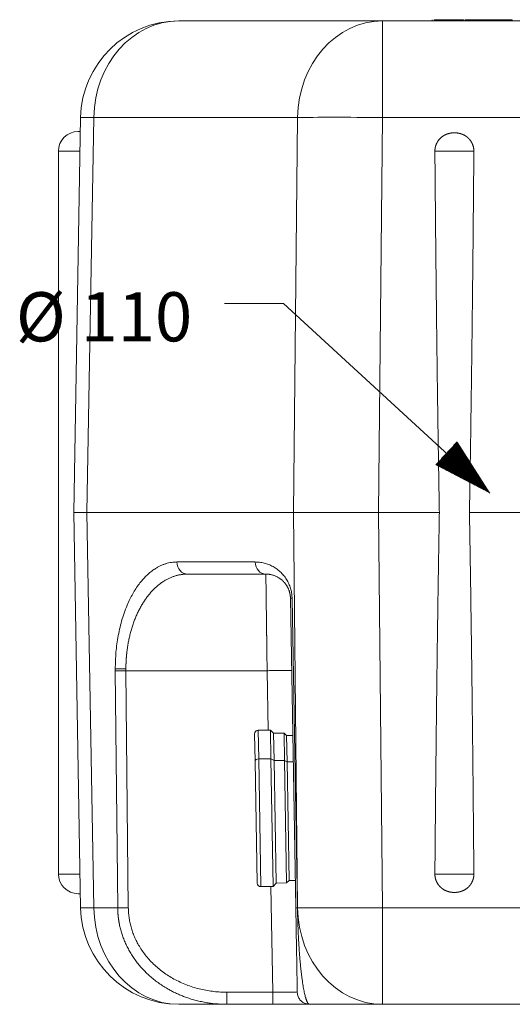
# Model space of a CAD drawing. Units: millimetres. Extents: x 0 to 594, y 0 to 420.
# Drawn here: x 112 to 138, y 144 to 194 of the extents above; entities that cross this region are included whole.
import ezdxf
from ezdxf.lldxf.tags import DXFTag

# ---------------------------------------------------------------- set-up
doc = ezdxf.new("R2010")
doc.units = ezdxf.units.MM
doc.layers.add('1', color=7, linetype='Continuous', true_color=0xffffff)
doc.styles.add('Arial Unicode MS', font='Arial')
tags = doc.linetypes.add('DASHED', pattern=[25.72, 12.86, -12.86]).pattern_tags.tags
tags[6:7] = [DXFTag(74, 4), DXFTag(75, 0), DXFTag(340, '0'), DXFTag(46, 0.0), DXFTag(50, 0.0), DXFTag(44, 0.0), DXFTag(45, 0.0)]
tags[4:5] = [DXFTag(74, 4), DXFTag(75, 0), DXFTag(340, '0'), DXFTag(46, 0.0), DXFTag(50, 0.0), DXFTag(44, 0.0), DXFTag(45, 0.0)]

msp = doc.modelspace()

# ---------------------------------------------------------------- hatches: boundary and pattern name
at = {"layer": '1', "linetype": 'Continuous', "lineweight": 13}
h = msp.add_hatch(dxfattribs=at)
h.set_pattern_fill('ANSI31', color=193, scale=0.0062, angle=-1.8e-13, style=0)
h.paths.add_polyline_path([(136.4058, 169.7168), (133.6513, 171.1518), (134.7378, 172.3368)], flags=0)

# ---------------------------------------------------------------- linework, layer by layer
at = {"layer": '1', "color": 3, "linetype": 'Continuous', "lineweight": 18}
for p, q in [((133.4698, 193.7828), (133.4698, 193.7203)), ((133.5647, 193.7828), (133.5647, 193.7203)), ((135.0644, 193.7828), (135.0644, 193.7203)), ((135.096, 193.7828), (135.096, 193.7203)), ((135.327, 193.7828), (135.327, 193.7203)), ((137.2026, 193.7828), (137.2026, 193.7203)), ((137.5367, 193.7828), (137.5367, 193.7203)), ((120.5722, 193.7203), (130.9406, 193.7203)), ((130.9406, 193.7203), (173.4544, 193.7203)), ((115.2224, 168.7203), (115.573, 188.8076)), ((115.4411, 188.0953), (115.5605, 188.0953)), ((114.4411, 150.3453), (114.4411, 187.0953)), ((115.573, 148.6331), (115.2224, 168.7203)), ((126.4087, 168.7203), (115.8921, 168.7203)), ((133.8319, 168.7203), (130.7382, 168.7203)), ((144.9581, 168.7203), (135.3628, 168.7203)), ((125.0005, 165.5953), (121.0126, 165.5953)), ((126.525, 148.6331), (126.2503, 164.3672)), ((124.4268, 157.461), (124.451, 156.0756)), ((125.2296, 157.6625), (124.611, 157.6517)), ((125.395, 157.5029), (125.2296, 157.6625)), ((125.255, 156.2085), (125.2296, 157.6625)), ((125.9261, 157.5122), (125.395, 157.5029)), ((125.4193, 156.1083), (125.395, 157.5029)), ((126.0533, 157.3894), (125.9261, 157.5122)), ((125.9505, 156.1176), (125.9261, 157.5122)), ((126.3721, 157.3949), (126.0533, 157.3894)), ((126.0768, 156.0405), (126.0533, 157.3894)), ((125.255, 156.2085), (125.3684, 149.7138)), ((124.559, 149.8872), (124.451, 156.0756)), ((125.4193, 156.1083), (125.528, 149.8791)), ((125.9505, 156.1176), (126.0592, 149.8883)), ((126.0768, 156.0405), (126.182, 150.0155)), ((124.7497, 149.703), (125.3684, 149.7138)), ((125.3684, 149.7138), (125.528, 149.8791)), ((125.528, 149.8791), (126.0592, 149.8883)), ((126.0592, 149.8883), (126.182, 150.0155)), ((126.182, 150.0155), (126.5008, 150.0211)), ((115.5605, 149.3453), (115.4411, 149.3453)), ((123.006, 143.7203), (120.5722, 143.7203)), ((125.3502, 143.7203), (123.006, 143.7203)), ((130.9406, 143.7203), (127.2249, 143.7203)), ((173.4544, 143.7203), (130.9406, 143.7203))]:
    msp.add_line(p, q, dxfattribs=at)
at = {"layer": '1', "color": 7, "linetype": 'Continuous', "lineweight": 13}
for p, q in [((134.1687, 193.7828), (134.1687, 193.7203)), ((135.9101, 193.7828), (135.9101, 193.7203)), ((130.9406, 188.8076), (130.9406, 193.7203)), ((116.2427, 188.8076), (115.8921, 168.7203)), ((126.6112, 188.8076), (116.2427, 188.8076)), ((126.4087, 168.7203), (126.6112, 188.8076)), ((130.9406, 188.8076), (130.7382, 168.7203)), ((148.0644, 188.8076), (130.9406, 188.8076)), ((115.5431, 187.0953), (114.4411, 187.0953)), ((135.5894, 187.0953), (133.6053, 187.0953)), ((115.8921, 168.7203), (116.2427, 148.6331)), ((126.6112, 148.6331), (126.4087, 168.7203)), ((130.7382, 168.7203), (130.9406, 148.6331)), ((120.4714, 166.2094), (124.4593, 166.2094)), ((126.3341, 164.3672), (126.6087, 148.6331)), ((117.4571, 148.6331), (117.3357, 160.6826)), ((117.8768, 160.6826), (117.9983, 148.6331)), ((125.0648, 160.6826), (117.8768, 160.6826)), ((125.1176, 157.6605), (125.0648, 160.6826)), ((124.6364, 156.1977), (124.611, 157.6517)), ((125.255, 156.2085), (124.6364, 156.1977)), ((124.6364, 156.1977), (124.7497, 149.703)), ((125.4193, 156.1083), (125.255, 156.2085)), ((125.9505, 156.1176), (125.4193, 156.1083)), ((126.0768, 156.0405), (125.9505, 156.1176)), ((126.3956, 156.0461), (126.0768, 156.0405)), ((114.4411, 150.3453), (115.5431, 150.3453)), ((133.6053, 150.3453), (135.5894, 150.3453)), ((125.3502, 144.3344), (125.2563, 149.712)), ((116.2427, 148.6331), (117.4571, 148.6331)), ((126.6087, 148.6331), (126.6112, 148.6331)), ((130.9406, 143.7203), (130.9406, 148.6331)), ((130.9406, 148.6331), (148.0644, 148.6331)), ((123.006, 143.7203), (123.006, 144.3344)), ((123.006, 144.3344), (125.3502, 144.3344))]:
    msp.add_line(p, q, dxfattribs=at)
at = {"layer": '1', "color": 193, "linetype": 'DASHED', "lineweight": 18, "ltscale": 0.2}
for p, q in [((122.8983, 179.351), (125.8983, 179.351)), ((125.8983, 179.351), (136.4058, 169.7168))]:
    msp.add_line(p, q, dxfattribs=at)
at = {"layer": '1', "color": 3, "linetype": 'Continuous', "lineweight": 18}
for centre, radius, start, end in [((120.5722, 188.7203), 5, 90, 179), ((115.4411, 187.0953), 1, 90, 180), ((124.6143, 157.4643), 0.1875, 91, 181), ((115.4411, 150.3453), 1, 180, 270), ((124.7465, 149.8904), 0.1875, 181, 271), ((120.5722, 148.7203), 5, 181, 270), ((127.2249, 144.3453), 0.625, 181, 202.05684), ((127.2249, 144.3453), 0.625, 237.68605, 270)]:
    msp.add_arc(centre, radius, start, end, dxfattribs=at)
at = {"layer": '1', "color": 7, "linetype": 'Continuous', "lineweight": 13}
for centre, major_axis, ratio, start_param, end_param in [((120.5722, 188.7203), (0, -5), 0.8660254, 3.1415927, 4.6949357), ((130.9406, 188.7203), (0, -5), 0.8660254, 3.1415927, 4.6949357), ((120.5722, 188.7203), (-4.9992, 0.0873), 0.0046763, 5.7596682, 6.2831853), ((130.9406, 188.7203), (-4.9997, 0.0504), 0.0174515, 4.7125649, 5.7595865), ((121.0126, 166.2203), (0, 0.625), 0.8660254, 1.5882496, 3.1415927), ((125.0005, 166.2203), (0, 0.625), 0.8660254, 1.5882496, 3.1415927), ((126.8752, 164.3781), (-0.6249, -0.0109), 0.0046763, 0, 0.5235172), ((124.6384, 156.0789), (0.1875, 0.0033), 0.6341568, 1.5707963, 3.1415927), ((120.5722, 148.7203), (-4.9992, -0.0873), 0.0046763, 0, 0.5235172), ((120.5722, 148.7203), (0, -5), 0.8660254, 4.7298423, 6.2831853), ((117.9983, 148.644), (-0.625, -0.0063), 0.0174515, 0.5235988, 1.5706205), ((130.9406, 148.7203), (0, -5), 0.8660254, 4.7298423, 6.2831853), ((130.9406, 148.7203), (-4.9997, -0.0504), 0.0174515, 0.5235988, 1.5706205)]:
    msp.add_ellipse(centre, major_axis=major_axis, ratio=ratio, start_param=start_param, end_param=end_param, dxfattribs=at)
at = {"layer": '1', "color": 3, "linetype": 'Continuous', "lineweight": 18}
for points in [[(134.1687, 193.7828), (133.9018, 193.7828), (133.7051, 193.7828), (133.5647, 193.7828)], [(135.0644, 193.7828), (135.0644, 193.7828), (134.7272, 193.7828), (134.1687, 193.7828)], [(134.9363, 193.7828), (134.9172, 193.7828), (134.898, 193.7828), (134.8789, 193.7828)], [(135.9101, 193.7828), (135.6326, 193.7828), (135.4218, 193.7828), (135.327, 193.7828)], [(137.2026, 193.7828), (137.2026, 193.7828), (136.6265, 193.7828), (135.9101, 193.7828)], [(137.5367, 193.7828), (137.5367, 193.7828), (137.355, 193.7828), (137.1384, 193.7828)]]:
    msp.add_open_spline(points, degree=3, dxfattribs=at)
for points, degree, knots in [([(135.3227, 193.7828), (135.3074, 193.7828), (135.2756, 193.7828), (135.2248, 193.7828), (135.1822, 193.7828), (135.1567, 193.7828), (135.1495, 193.7828)], 3, [0, 0, 0, 0, 0.2950288, 0.5900575, 0.8850863, 1, 1, 1, 1]), ([(133.6053, 187.0953), (133.6045, 187.1908), (133.6428, 187.3781), (133.7192, 187.5531), (133.8301, 187.7085), (133.9707, 187.838), (134.134, 187.9361), (134.3133, 188.0008), (134.4095, 188.0167), (134.5021, 188.032), (134.6949, 188.0319), (134.883, 188.0003), (134.9708, 187.9685), (135.0614, 187.9358), (135.2243, 187.8377), (135.3646, 187.7086), (135.4755, 187.5532), (135.5519, 187.3781), (135.5902, 187.1908), (135.5894, 187.0953)], 2, [0, 0, 0, 0.0625, 0.125, 0.1875, 0.25, 0.3125, 0.375, 0.4375, 0.4375, 0.5, 0.5625, 0.625, 0.625, 0.6875, 0.75, 0.8125, 0.875, 0.9375, 1, 1, 1]), ([(126.2503, 164.3672), (126.2503, 164.368), (126.2503, 164.3698), (126.2502, 164.3725), (126.2502, 164.3751), (126.2501, 164.3778), (126.25, 164.3804), (126.25, 164.3831), (126.2499, 164.3858), (126.2498, 164.3884), (126.2497, 164.3911), (126.2496, 164.3937), (126.2495, 164.3964), (126.2494, 164.3991), (126.2493, 164.4017), (126.2491, 164.4044), (126.249, 164.407), (126.2489, 164.4097), (126.2487, 164.4123), (126.2486, 164.415), (126.2484, 164.4177), (126.2483, 164.4203), (126.2481, 164.423), (126.2479, 164.4256), (126.2478, 164.4283), (126.2476, 164.4309), (126.2474, 164.4336), (126.2472, 164.4362), (126.247, 164.4389), (126.2468, 164.4416), (126.2466, 164.4442), (126.2464, 164.4469), (126.2462, 164.4495), (126.246, 164.4522), (126.2457, 164.4548), (126.2455, 164.4575), (126.2452, 164.4601), (126.245, 164.4628), (126.2447, 164.4654), (126.2445, 164.4681), (126.2442, 164.4707), (126.244, 164.4734), (126.2437, 164.476), (126.2434, 164.4787), (126.2431, 164.4813), (126.2428, 164.484), (126.2425, 164.4866), (126.2422, 164.4893), (126.2419, 164.4919), (126.2416, 164.4946), (126.2413, 164.4972), (126.2409, 164.4999), (126.2406, 164.5025), (126.2403, 164.5052), (126.2399, 164.5078), (126.2396, 164.5105), (126.2392, 164.5131), (126.2389, 164.5158), (126.2385, 164.5184), (126.2381, 164.521), (126.2377, 164.5237), (126.2374, 164.5263), (126.237, 164.529), (126.2366, 164.5316), (126.2362, 164.5342), (126.2358, 164.5369), (126.2354, 164.5395), (126.2349, 164.5421), (126.2345, 164.5448), (126.2341, 164.5474), (126.2337, 164.5501), (126.2332, 164.5527), (126.2328, 164.5553), (126.2323, 164.5579), (126.2319, 164.5606), (126.2314, 164.5632), (126.2309, 164.5658), (126.2305, 164.5685), (126.23, 164.5711), (126.2295, 164.5737), (126.229, 164.5763), (126.2285, 164.579), (126.228, 164.5816), (126.2275, 164.5842), (126.227, 164.5868), (126.2265, 164.5895), (126.2229, 164.6071), (126.2157, 164.6397), (126.2035, 164.686), (126.1896, 164.7319), (126.1738, 164.7774), (126.1561, 164.8227), (126.1365, 164.8677), (126.1149, 164.9123), (126.0914, 164.9564), (126.066, 164.9997), (126.0364, 165.0457), (126.0023, 165.0938), (125.9632, 165.1435), (125.9211, 165.1918), (125.8769, 165.2374), (125.8307, 165.2805), (125.7826, 165.3212), (125.7314, 165.3601), (125.6793, 165.3956), (125.6263, 165.428), (125.5724, 165.4574), (125.5154, 165.485), (125.459, 165.5088), (125.4031, 165.5292), (125.3474, 165.5468), (125.2879, 165.5624), (125.2382, 165.5728), (125.1991, 165.5796), (125.1713, 165.5837), (125.1421, 165.5874), (125.1201, 165.5897), (125.1059, 165.5909), (125.0999, 165.5914), (125.0936, 165.5919), (125.0871, 165.5923), (125.0804, 165.5928), (125.0734, 165.5932), (125.0662, 165.5936), (125.0588, 165.594), (125.0511, 165.5943), (125.0433, 165.5946), (125.0352, 165.5949), (125.0268, 165.5951), (125.0183, 165.5952), (125.0095, 165.5953), (125.0035, 165.5953), (125.0005, 165.5953)], 3, [0, 0, 0, 0, 0.0006891, 0.0013782, 0.0020673, 0.0027566, 0.0034459, 0.0041354, 0.004825, 0.0055148, 0.0062047, 0.0068949, 0.0075853, 0.0082759, 0.0089668, 0.009658, 0.0103495, 0.0110414, 0.0117336, 0.0124262, 0.0131191, 0.0138125, 0.0145064, 0.0152006, 0.0158954, 0.0165907, 0.0172864, 0.0179827, 0.0186796, 0.0193771, 0.0200751, 0.0207738, 0.0214732, 0.0221731, 0.0228738, 0.0235752, 0.0242773, 0.0249801, 0.0256837, 0.0263881, 0.0270933, 0.0277993, 0.0285061, 0.0292138, 0.0299224, 0.0306319, 0.0313423, 0.0320537, 0.032766, 0.0334793, 0.0341936, 0.0349089, 0.0356252, 0.0363426, 0.037061, 0.0377806, 0.0385012, 0.039223, 0.0399459, 0.04067, 0.0413953, 0.0421218, 0.0428495, 0.0435784, 0.0443086, 0.0450401, 0.0457728, 0.0465069, 0.0472423, 0.047979, 0.0487171, 0.0494565, 0.0501974, 0.0509397, 0.0516833, 0.0524285, 0.0531751, 0.0539232, 0.0546727, 0.0554238, 0.0561765, 0.0569306, 0.0576863, 0.0584436, 0.0592025, 0.059963, 0.0607251, 0.0745831, 0.0890765, 0.1042775, 0.1202487, 0.137044, 0.1549916, 0.1739335, 0.1939052, 0.2149366, 0.2370535, 0.2656371, 0.2960679, 0.3283741, 0.3625794, 0.3964073, 0.4322215, 0.4700335, 0.5098534, 0.5469738, 0.5862456, 0.6276728, 0.671259, 0.7087972, 0.749025, 0.7919436, 0.837554, 0.856494, 0.8765048, 0.8975863, 0.9197387, 0.9239325, 0.9282916, 0.932816, 0.9375057, 0.9423606, 0.9473808, 0.9525663, 0.957917, 0.9634331, 0.9691144, 0.974961, 0.9809728, 0.9871499, 0.9934923, 1, 1, 1, 1]), ([(117.3352, 160.7807), (117.3482, 160.7799), (117.3628, 160.7791), (117.3953, 160.7776), (117.4132, 160.7769), (117.4518, 160.7756), (117.4725, 160.7749), (117.5165, 160.7737), (117.5398, 160.7732), (117.5881, 160.7722), (117.6132, 160.7718), (117.6646, 160.7711), (117.6909, 160.7707), (117.7439, 160.7703), (117.7706, 160.7701), (117.8238, 160.7698), (117.8503, 160.7698), (117.8764, 160.7698)], 3, [0, 0, 0, 0, 0.125, 0.125, 0.25, 0.25, 0.375, 0.375, 0.5, 0.5, 0.625, 0.625, 0.75, 0.75, 0.875, 0.875, 1, 1, 1, 1]), ([(117.3357, 160.6826), (117.3446, 160.6824), (117.354, 160.6823), (117.3738, 160.682), (117.3842, 160.6818), (117.4055, 160.6816), (117.4166, 160.6815), (117.4392, 160.6813), (117.4508, 160.6812), (117.4743, 160.6811), (117.4863, 160.681), (117.5105, 160.6809), (117.5227, 160.6809), (117.5473, 160.6809), (117.5597, 160.6809), (117.5844, 160.6809), (117.5968, 160.6809), (117.6337, 160.6809), (117.6582, 160.681), (117.706, 160.6812), (117.7294, 160.6814), (117.7745, 160.6817), (117.7964, 160.6819), (117.8381, 160.6822), (117.858, 160.6824), (117.8768, 160.6826)], 3, [0, 0, 0, 0, 0.0625, 0.0625, 0.125, 0.125, 0.1875, 0.1875, 0.25, 0.25, 0.3125, 0.3125, 0.375, 0.375, 0.4375, 0.4375, 0.5, 0.5, 0.625, 0.625, 0.75, 0.75, 0.875, 0.875, 1, 1, 1, 1]), ([(135.5894, 150.3453), (135.5902, 150.25), (135.552, 150.0628), (135.4756, 149.8878), (135.3649, 149.7325), (135.2244, 149.603), (135.0613, 149.5049), (134.9708, 149.4722), (134.8823, 149.4402), (134.7864, 149.4242), (134.6936, 149.4087), (134.5003, 149.4088), (134.4069, 149.4244), (134.3113, 149.4405), (134.1326, 149.5053), (133.9698, 149.6034), (133.8298, 149.7326), (133.7191, 149.8877), (133.6428, 150.0626), (133.6045, 150.2499), (133.6053, 150.3453)], 2, [0, 0, 0, 0.0625, 0.125, 0.1875, 0.25, 0.3125, 0.375, 0.375, 0.4375, 0.4375, 0.5, 0.5625, 0.5625, 0.625, 0.6875, 0.75, 0.8125, 0.875, 0.9375, 1, 1, 1]), ([(126.6453, 144.1116), (126.6695, 144.0531), (126.7298, 143.9494), (126.9107, 143.7901), (127.0609, 143.7448), (127.1722, 143.7438)], 3, [0, 0, 0, 0, 0.2555141, 0.5106227, 1, 1, 1, 1])]:
    msp.add_open_spline(points, degree=degree, knots=knots, dxfattribs=at)
for points, weights in [([(133.8319, 168.7203), (133.7374, 174.0264), (133.661, 180.2185), (133.6053, 187.0953)], [1, 0.989168731709, 0.989168731709, 1]), ([(135.5894, 187.0953), (135.5337, 180.2185), (135.4573, 174.0264), (135.3628, 168.7203)], [1, 0.989168731709, 0.989168731709, 1]), ([(115.2223, 168.7203), (115.2224, 168.7203), (115.4508, 168.7203), (115.8921, 168.7203)], [1, 0.977290925215, 0.977290925215, 1]), ([(126.4087, 168.7203), (127.3237, 168.7203), (128.9083, 168.7203), (130.7382, 168.7203)], [1, 0.910712910628, 0.910712910628, 1]), ([(133.8319, 168.7203), (133.7374, 163.4143), (133.661, 157.2222), (133.6053, 150.3453)], [1, 0.989168731709, 0.989168731709, 1]), ([(135.5894, 150.3453), (135.5337, 157.2222), (135.4573, 163.4143), (135.3628, 168.7203)], [1, 0.989168731709, 0.989168731709, 1]), ([(126.5252, 148.6213), (126.5251, 148.6252), (126.525, 148.6291), (126.525, 148.6331)], [1, 0.999999392792, 0.999999392792, 1]), ([(126.6, 144.3344), (126.6, 144.3344), (126.5692, 146.0997), (126.5252, 148.6213)], [1, 0.809463866361, 0.809463866361, 1]), ([(127.2249, 143.7203), (127.2249, 143.7203), (126.4484, 143.7203), (125.3502, 143.7203)], [1, 0.804809640383, 0.804809640383, 1])]:
    msp.add_rational_spline(points, weights, degree=3, dxfattribs=at)
at = {"layer": '1', "color": 7, "linetype": 'Continuous', "lineweight": 13}
for points, weights in [([(117.3352, 160.7807), (117.3352, 163.9833), (118.6212, 166.2094), (120.4714, 166.2094)], [1, 0.812890739581, 0.812890739581, 1]), ([(124.4593, 166.2094), (125.5426, 166.2094), (126.3152, 165.4502), (126.3341, 164.3672)], [1, 0.808833632769, 0.808833632769, 1]), ([(117.3357, 160.6826), (117.3353, 160.7153), (117.3352, 160.748), (117.3352, 160.7807)], [1, 0.999974646278, 0.999974646278, 1]), ([(117.9983, 148.6331), (118.0237, 146.106), (120.0875, 144.3344), (123.006, 144.3344)], [1, 0.808833632769, 0.808833632769, 1])]:
    msp.add_rational_spline(points, weights, degree=3, dxfattribs=at)
for points, knots in [([(121.0126, 165.5953), (121.0106, 165.5953), (121.0067, 165.5953), (121.0009, 165.5953), (120.9951, 165.5953), (120.9894, 165.5952), (120.9836, 165.5951), (120.978, 165.5951), (120.9723, 165.595), (120.9667, 165.5948), (120.9611, 165.5947), (120.9555, 165.5946), (120.95, 165.5944), (120.9445, 165.5942), (120.939, 165.5941), (120.9336, 165.5939), (120.9282, 165.5937), (120.9228, 165.5934), (120.9175, 165.5932), (120.9122, 165.593), (120.9069, 165.5927), (120.9017, 165.5924), (120.8965, 165.5921), (120.8913, 165.5919), (120.8862, 165.5916), (120.8811, 165.5912), (120.876, 165.5909), (120.871, 165.5906), (120.8659, 165.5902), (120.861, 165.5899), (120.856, 165.5895), (120.8511, 165.5891), (120.8462, 165.5888), (120.8414, 165.5884), (120.8365, 165.588), (120.8318, 165.5876), (120.827, 165.5872), (120.8223, 165.5867), (120.8176, 165.5863), (120.8129, 165.5859), (120.8083, 165.5854), (120.8037, 165.585), (120.7992, 165.5845), (120.7946, 165.584), (120.7901, 165.5836), (120.7857, 165.5831), (120.7812, 165.5826), (120.7768, 165.5821), (120.7725, 165.5816), (120.7681, 165.5811), (120.7638, 165.5806), (120.7595, 165.5801), (120.7553, 165.5796), (120.7511, 165.5791), (120.7469, 165.5785), (120.7428, 165.578), (120.7387, 165.5775), (120.7346, 165.5769), (120.7305, 165.5764), (120.7017, 165.5725), (120.6493, 165.5643), (120.5746, 165.5499), (120.5033, 165.5335), (120.4312, 165.5145), (120.3578, 165.4924), (120.2829, 165.467), (120.2107, 165.4396), (120.1379, 165.4092), (120.0644, 165.3757), (119.9902, 165.3387), (119.9182, 165.2997), (119.8198, 165.2423), (119.697, 165.1624), (119.5528, 165.0544), (119.4164, 164.939), (119.2826, 164.812), (119.1512, 164.6726), (119.0226, 164.52), (118.9018, 164.3606), (118.786, 164.1914), (118.6756, 164.0122), (118.5705, 163.8227), (118.4733, 163.6276), (118.3831, 163.426), (118.2999, 163.218), (118.2238, 163.0038), (118.1554, 162.7855), (118.0948, 162.5646), (118.0419, 162.3416), (117.9966, 162.1167), (117.9584, 161.8894), (117.937, 161.731), (117.9268, 161.6439), (117.925, 161.6288), (117.9233, 161.6136), (117.9216, 161.5984), (117.9199, 161.5832), (117.9183, 161.568), (117.9167, 161.5528), (117.9151, 161.5376), (117.9136, 161.5223), (117.9121, 161.5071), (117.9106, 161.4918), (117.9092, 161.4766), (117.9078, 161.4613), (117.9064, 161.4461), (117.905, 161.4308), (117.9037, 161.4155), (117.9024, 161.4002), (117.9012, 161.3849), (117.9, 161.3696), (117.8988, 161.3543), (117.8976, 161.339), (117.8965, 161.3237), (117.8954, 161.3084), (117.8943, 161.2931), (117.8932, 161.2777), (117.8922, 161.2624), (117.8913, 161.2471), (117.8903, 161.2317), (117.8894, 161.2164), (117.8885, 161.201), (117.8877, 161.1856), (117.8868, 161.1703), (117.886, 161.1549), (117.8853, 161.1395), (117.8846, 161.1242), (117.8839, 161.1088), (117.8832, 161.0934), (117.8826, 161.078), (117.8819, 161.0626), (117.8814, 161.0472), (117.8808, 161.0318), (117.8803, 161.0164), (117.8798, 161.001), (117.8794, 160.9856), (117.879, 160.9702), (117.8786, 160.9548), (117.8782, 160.9394), (117.8779, 160.924), (117.8776, 160.9086), (117.8773, 160.8931), (117.8771, 160.8777), (117.8769, 160.8623), (117.8767, 160.8469), (117.8766, 160.8315), (117.8765, 160.8161), (117.8764, 160.8006), (117.8764, 160.7852), (117.8764, 160.7749), (117.8764, 160.7698)], [0, 0, 0, 0, 0.0012755, 0.002544, 0.0038056, 0.0050602, 0.0063079, 0.0075487, 0.0087825, 0.0100094, 0.0112293, 0.0124423, 0.0136483, 0.0148474, 0.0160396, 0.0172248, 0.0184031, 0.0195744, 0.0207388, 0.0218963, 0.0230468, 0.0241903, 0.025327, 0.0264566, 0.0275794, 0.0286952, 0.029804, 0.030906, 0.0320009, 0.0330889, 0.03417, 0.0352442, 0.0363114, 0.0373716, 0.038425, 0.0394713, 0.0405108, 0.0415433, 0.0425688, 0.0435874, 0.0445991, 0.0456038, 0.0466016, 0.0475924, 0.0485763, 0.0495533, 0.0505233, 0.0514863, 0.0524425, 0.0533916, 0.0543339, 0.0552692, 0.0561975, 0.057119, 0.0580334, 0.058941, 0.0598416, 0.0607352, 0.0616219, 0.0625017, 0.0796791, 0.0961219, 0.1118302, 0.1268039, 0.1440041, 0.1606951, 0.1768768, 0.1925494, 0.2098426, 0.2267363, 0.2432308, 0.2593263, 0.2948797, 0.3291981, 0.362286, 0.394148, 0.4289282, 0.462758, 0.4956468, 0.5276043, 0.5608999, 0.593469, 0.6253267, 0.6564893, 0.6877726, 0.7185466, 0.7488318, 0.77865, 0.8076946, 0.836444, 0.8649215, 0.8931511, 0.8950062, 0.8968607, 0.8987146, 0.900568, 0.9024208, 0.904273, 0.9061247, 0.9079758, 0.9098265, 0.9116765, 0.9135261, 0.9153751, 0.9172236, 0.9190717, 0.9209192, 0.9227663, 0.9246128, 0.9264589, 0.9283046, 0.9301497, 0.9319945, 0.9338388, 0.9356826, 0.937526, 0.939369, 0.9412116, 0.9430538, 0.9448956, 0.946737, 0.948578, 0.9504186, 0.9522589, 0.9540988, 0.9559383, 0.9577775, 0.9596164, 0.9614549, 0.9632931, 0.965131, 0.9669685, 0.9688058, 0.9706428, 0.9724794, 0.9743158, 0.976152, 0.9779878, 0.9798234, 0.9816588, 0.9834939, 0.9853287, 0.9871634, 0.9889978, 0.990832, 0.992666, 0.9944998, 0.9963334, 0.9981668, 1, 1, 1, 1]), ([(125.0648, 160.6826), (125.0635, 160.7837), (125.0622, 160.8819), (125.0598, 161.0719), (125.0586, 161.1638), (125.0562, 161.3412), (125.0551, 161.4266), (125.053, 161.591), (125.0519, 161.6699), (125.05, 161.8212), (125.049, 161.8936), (125.0472, 162.0319), (125.0463, 162.0978), (125.0447, 162.2232), (125.0439, 162.2827), (125.0428, 162.3673), (125.0424, 162.3947), (125.0419, 162.4347), (125.0416, 162.4544), (125.0414, 162.4768), (125.0412, 162.4879), (125.0411, 162.4935), (125.0411, 162.4962), (125.0411, 162.4976), (125.0411, 162.4983), (125.0411, 162.4986), (125.0411, 162.4988), (125.0411, 162.4989), (125.0411, 162.4989), (125.0411, 162.4989), (125.0411, 162.499), (125.0411, 162.499), (125.0411, 162.499), (125.0399, 162.5845), (125.0388, 162.6681), (125.0367, 162.8312), (125.0357, 162.9108), (125.0336, 163.0658), (125.0327, 163.1413), (125.0307, 163.2881), (125.0298, 163.3594), (125.028, 163.498), (125.0271, 163.5652), (125.0254, 163.6955), (125.0246, 163.7585), (125.023, 163.8806), (125.0222, 163.9396), (125.0211, 164.0251), (125.0205, 164.0671), (125.0199, 164.1148), (125.0196, 164.1383), (125.0194, 164.15), (125.0194, 164.1558), (125.0193, 164.1587), (125.0193, 164.1601), (125.0193, 164.1609), (125.0193, 164.1612), (125.0193, 164.1614), (125.0193, 164.1615), (125.0193, 164.1615), (125.0193, 164.1616), (125.0193, 164.1616), (125.0185, 164.2231), (125.0169, 164.3422), (125.0148, 164.5088), (125.0127, 164.6632), (125.0109, 164.8056), (125.0092, 164.9357), (125.0076, 165.0536), (125.0067, 165.1242), (125.006, 165.1741), (125.0057, 165.1983), (125.0054, 165.2252), (125.0052, 165.2384), (125.0051, 165.2449), (125.0051, 165.2481), (125.0051, 165.2497), (125.005, 165.2505), (125.005, 165.2509), (125.005, 165.2511), (125.005, 165.2512), (125.005, 165.2512), (125.0043, 165.3086), (125.0036, 165.3589), (125.0025, 165.445), (125.002, 165.4809), (125.0013, 165.5383), (125.001, 165.5597), (125.0006, 165.5882), (125.0005, 165.5953), (125.0005, 165.5953)], [0, 0, 0, 0, 0.0312522, 0.0312522, 0.0625043, 0.0625043, 0.0937565, 0.0937565, 0.1250086, 0.1250086, 0.1562608, 0.1562608, 0.187513, 0.187513, 0.2187651, 0.2187651, 0.2343912, 0.2343912, 0.2422043, 0.2461108, 0.248064, 0.2490407, 0.249529, 0.2497731, 0.2498952, 0.2499563, 0.2499868, 0.250002, 0.2500097, 0.2500135, 0.2500154, 0.2500154, 0.2500173, 0.2500173, 0.2812695, 0.2812695, 0.3125216, 0.3125216, 0.3437738, 0.3437738, 0.3750259, 0.3750259, 0.4062781, 0.4062781, 0.4375303, 0.4375303, 0.4687824, 0.4687824, 0.4844085, 0.4922216, 0.4961281, 0.4980813, 0.499058, 0.4995463, 0.4997904, 0.4999125, 0.4999736, 0.5000041, 0.5000193, 0.500027, 0.500027, 0.5000346, 0.5000346, 0.5312868, 0.5625389, 0.5937911, 0.6250432, 0.6562954, 0.6875476, 0.7187997, 0.7187997, 0.7344258, 0.7422389, 0.7461454, 0.7480986, 0.7490753, 0.7495636, 0.7498077, 0.7499298, 0.7499909, 0.7499909, 0.7500519, 0.7500519, 0.8125562, 0.8125562, 0.8750605, 0.8750605, 0.9375649, 0.9375649, 1, 1, 1, 1]), ([(125.0648, 160.6826), (125.1057, 160.6833), (125.1466, 160.684), (125.228, 160.6853), (125.2685, 160.6859), (125.3487, 160.687), (125.3884, 160.6875), (125.4667, 160.6885), (125.5052, 160.6889), (125.5808, 160.6897), (125.6178, 160.69), (125.6899, 160.6906), (125.7251, 160.6908), (125.7931, 160.6912), (125.826, 160.6914), (125.8892, 160.6916), (125.9195, 160.6916), (125.9774, 160.6916), (126.0049, 160.6916), (126.0568, 160.6914), (126.0811, 160.6912), (126.1266, 160.6908), (126.1477, 160.6906), (126.1862, 160.69), (126.2037, 160.6897), (126.235, 160.6889), (126.2489, 160.6885), (126.2726, 160.6875), (126.2826, 160.687), (126.2986, 160.6859), (126.3046, 160.6853), (126.3126, 160.684), (126.3146, 160.6833), (126.3146, 160.6826)], [0, 0, 0, 0, 0.0625, 0.0625, 0.125, 0.125, 0.1875, 0.1875, 0.25, 0.25, 0.3125, 0.3125, 0.375, 0.375, 0.4375, 0.4375, 0.5, 0.5, 0.5625, 0.5625, 0.625, 0.625, 0.6875, 0.6875, 0.75, 0.75, 0.8125, 0.8125, 0.875, 0.875, 0.9375, 0.9375, 1, 1, 1, 1]), ([(123.006, 143.7203), (123.0026, 143.7203), (122.9958, 143.7203), (122.9857, 143.7204), (122.9757, 143.7204), (122.9657, 143.7205), (122.9557, 143.7205), (122.9458, 143.7206), (122.936, 143.7207), (122.9262, 143.7208), (122.9165, 143.721), (122.9068, 143.7211), (122.8972, 143.7213), (122.8876, 143.7215), (122.8781, 143.7216), (122.8687, 143.7218), (122.8593, 143.7221), (122.8499, 143.7223), (122.8406, 143.7225), (122.8314, 143.7228), (122.8222, 143.723), (122.8131, 143.7233), (122.8041, 143.7236), (122.7951, 143.7239), (122.7861, 143.7242), (122.7772, 143.7245), (122.7684, 143.7249), (122.7596, 143.7252), (122.7509, 143.7255), (122.7422, 143.7259), (122.7336, 143.7263), (122.725, 143.7267), (122.7165, 143.727), (122.7081, 143.7274), (122.6997, 143.7278), (122.6914, 143.7283), (122.6831, 143.7287), (122.6749, 143.7291), (122.6667, 143.7296), (122.6586, 143.73), (122.6506, 143.7305), (122.6426, 143.7309), (122.6346, 143.7314), (122.6267, 143.7319), (122.6189, 143.7323), (122.6111, 143.7328), (122.6034, 143.7333), (122.5958, 143.7338), (122.5882, 143.7343), (122.5806, 143.7348), (122.5731, 143.7353), (122.5657, 143.7359), (122.5583, 143.7364), (122.551, 143.7369), (122.5437, 143.7375), (122.5365, 143.738), (122.5293, 143.7385), (122.5222, 143.7391), (122.5152, 143.7396), (122.465, 143.7436), (122.3735, 143.752), (122.243, 143.7667), (122.1187, 143.7833), (121.9435, 143.8103), (121.7211, 143.8522), (121.4557, 143.9147), (121.2067, 143.985), (120.9743, 144.0613), (120.7561, 144.1426), (120.5495, 144.2289), (120.3516, 144.3204), (120.1627, 144.4164), (119.9585, 144.5298), (119.7412, 144.6632), (119.5135, 144.8191), (119.2993, 144.9821), (119.094, 145.155), (118.8977, 145.338), (118.7109, 145.5315), (118.5377, 145.7307), (118.3768, 145.9364), (118.2282, 146.1485), (118.092, 146.3668), (117.9692, 146.5891), (117.8603, 146.8139), (117.7649, 147.0407), (117.6828, 147.2691), (117.6132, 147.4999), (117.574, 147.6605), (117.5551, 147.7487), (117.5518, 147.7641), (117.5486, 147.7795), (117.5455, 147.7948), (117.5424, 147.8102), (117.5394, 147.8256), (117.5364, 147.841), (117.5335, 147.8564), (117.5306, 147.8719), (117.5278, 147.8873), (117.5251, 147.9027), (117.5224, 147.9182), (117.5197, 147.9336), (117.5171, 147.9491), (117.5146, 147.9645), (117.5121, 147.98), (117.5097, 147.9954), (117.5073, 148.0109), (117.505, 148.0264), (117.5028, 148.0419), (117.5005, 148.0574), (117.4984, 148.0729), (117.4963, 148.0884), (117.4942, 148.1039), (117.4922, 148.1194), (117.4903, 148.1349), (117.4884, 148.1505), (117.4866, 148.166), (117.4848, 148.1815), (117.4831, 148.197), (117.4814, 148.2126), (117.4798, 148.2281), (117.4783, 148.2437), (117.4768, 148.2592), (117.4753, 148.2748), (117.4739, 148.2903), (117.4726, 148.3059), (117.4713, 148.3215), (117.4701, 148.337), (117.4689, 148.3526), (117.4678, 148.3682), (117.4667, 148.3837), (117.4657, 148.3993), (117.4648, 148.4149), (117.4639, 148.4305), (117.463, 148.446), (117.4622, 148.4616), (117.4615, 148.4772), (117.4608, 148.4928), (117.4602, 148.5084), (117.4596, 148.524), (117.4591, 148.5396), (117.4586, 148.5551), (117.4582, 148.5707), (117.4578, 148.5863), (117.4575, 148.6019), (117.4573, 148.6175), (117.4572, 148.6279), (117.4571, 148.6331)], [0, 0, 0, 0, 0.0012389, 0.0024709, 0.0036963, 0.0049149, 0.0061267, 0.0073317, 0.0085301, 0.0097216, 0.0109064, 0.0120844, 0.0132557, 0.0144203, 0.015578, 0.016729, 0.0178733, 0.0190108, 0.0201415, 0.0212655, 0.0223827, 0.0234932, 0.0245969, 0.0256939, 0.0267841, 0.0278675, 0.0289442, 0.0300141, 0.0310773, 0.0321337, 0.0331834, 0.0342263, 0.0352624, 0.0362918, 0.0373145, 0.0383303, 0.0393394, 0.0403418, 0.0413374, 0.0423263, 0.0433084, 0.0442837, 0.0452523, 0.0462141, 0.0471691, 0.0481175, 0.049059, 0.0499938, 0.0509218, 0.0518431, 0.0527576, 0.0536654, 0.0545664, 0.0554607, 0.0563482, 0.0572289, 0.0581029, 0.0589701, 0.0598306, 0.0606843, 0.0773852, 0.0933753, 0.1086548, 0.1232236, 0.1581189, 0.1913164, 0.2228169, 0.2526219, 0.28062, 0.307885, 0.3344185, 0.3602223, 0.3852982, 0.419737, 0.4533275, 0.4860764, 0.5179912, 0.5513352, 0.5840575, 0.6161691, 0.6476813, 0.6793857, 0.7106737, 0.7415594, 0.7720576, 0.8017968, 0.8313079, 0.8606065, 0.8897082, 0.8916183, 0.893528, 0.8954373, 0.8973463, 0.8992549, 0.9011631, 0.9030709, 0.9049784, 0.9068856, 0.9087923, 0.9106988, 0.9126049, 0.9145107, 0.9164161, 0.9183212, 0.920226, 0.9221305, 0.9240347, 0.9259385, 0.9278421, 0.9297454, 0.9316483, 0.933551, 0.9354534, 0.9373555, 0.9392574, 0.941159, 0.9430603, 0.9449613, 0.9468621, 0.9487627, 0.950663, 0.952563, 0.9544629, 0.9563625, 0.9582618, 0.960161, 0.9620599, 0.9639586, 0.9658571, 0.9677554, 0.9696535, 0.9715514, 0.9734491, 0.9753467, 0.977244, 0.9791412, 0.9810382, 0.9829351, 0.9848318, 0.9867283, 0.9886247, 0.9905209, 0.992417, 0.9943129, 0.9962087, 0.9981044, 1, 1, 1, 1]), ([(126.525, 148.6331), (126.525, 148.633), (126.5268, 148.6329), (126.5339, 148.6327), (126.5392, 148.6327), (126.5533, 148.6327), (126.5621, 148.6327), (126.583, 148.6329), (126.5951, 148.633), (126.6087, 148.6331)], [0, 0, 0, 0, 0.25, 0.25, 0.5, 0.5, 0.75, 0.75, 1, 1, 1, 1]), ([(126.5252, 148.6213), (126.5252, 148.621), (126.527, 148.6208), (126.5341, 148.6203), (126.5394, 148.6202), (126.5536, 148.6199), (126.5623, 148.6198), (126.5832, 148.6196), (126.5953, 148.6196), (126.6089, 148.6196)], [0, 0, 0, 0, 0.25, 0.25, 0.5, 0.5, 0.75, 0.75, 1, 1, 1, 1]), ([(126.6089, 148.6196), (126.609, 148.6173), (126.609, 148.6127), (126.6092, 148.6059), (126.6093, 148.5991), (126.6094, 148.5922), (126.6095, 148.5854), (126.6097, 148.5786), (126.6098, 148.5717), (126.6099, 148.5649), (126.61, 148.5581), (126.6102, 148.5512), (126.6103, 148.5444), (126.6104, 148.5376), (126.6106, 148.5307), (126.6107, 148.5239), (126.6108, 148.5171), (126.611, 148.5102), (126.6111, 148.5034), (126.6112, 148.4966), (126.6114, 148.4897), (126.6115, 148.4829), (126.6117, 148.476), (126.6118, 148.4692), (126.6119, 148.4624), (126.6121, 148.4555), (126.6122, 148.4487), (126.6124, 148.4419), (126.6125, 148.435), (126.6127, 148.4282), (126.6128, 148.4214), (126.613, 148.4146), (126.6131, 148.4077), (126.6133, 148.4009), (126.6134, 148.3941), (126.6136, 148.3872), (126.6137, 148.3804), (126.6139, 148.3736), (126.614, 148.3667), (126.6142, 148.3599), (126.6143, 148.3531), (126.6145, 148.3462), (126.6147, 148.3394), (126.6148, 148.3326), (126.615, 148.3258), (126.6152, 148.3189), (126.6153, 148.3121), (126.6155, 148.3053), (126.6156, 148.2985), (126.6158, 148.2916), (126.616, 148.2848), (126.6161, 148.278), (126.6163, 148.2712), (126.6165, 148.2643), (126.6167, 148.2575), (126.6168, 148.2507), (126.617, 148.2439), (126.6172, 148.2371), (126.6174, 148.2302), (126.6175, 148.2234), (126.6177, 148.2166), (126.6179, 148.2098), (126.6181, 148.203), (126.6183, 148.1961), (126.6184, 148.1893), (126.6186, 148.1825), (126.6188, 148.1757), (126.619, 148.1689), (126.6192, 148.1621), (126.6194, 148.1553), (126.6196, 148.1484), (126.6197, 148.1416), (126.6199, 148.1348), (126.6201, 148.128), (126.6203, 148.1212), (126.6205, 148.1144), (126.6207, 148.1076), (126.6209, 148.1008), (126.6211, 148.094), (126.6213, 148.0872), (126.6215, 148.0804), (126.6217, 148.0736), (126.6219, 148.0668), (126.6221, 148.06), (126.6223, 148.0532), (126.6225, 148.0464), (126.6227, 148.0396), (126.6229, 148.0328), (126.6231, 148.026), (126.6233, 148.0192), (126.6235, 148.0124), (126.6237, 148.0056), (126.624, 147.9988), (126.6242, 147.992), (126.6244, 147.9852), (126.6246, 147.9785), (126.6248, 147.9717), (126.625, 147.9649), (126.6252, 147.9581), (126.6255, 147.9513), (126.6257, 147.9445), (126.6259, 147.9378), (126.6261, 147.931), (126.6263, 147.9242), (126.6266, 147.9174), (126.6268, 147.9106), (126.627, 147.9039), (126.6272, 147.8971), (126.6275, 147.8903), (126.6277, 147.8836), (126.6279, 147.8768), (126.6281, 147.87), (126.6284, 147.8632), (126.6286, 147.8565), (126.6288, 147.8497), (126.6291, 147.843), (126.6293, 147.8362), (126.6295, 147.8294), (126.6298, 147.8227), (126.63, 147.8159), (126.6303, 147.8092), (126.6305, 147.8024), (126.6307, 147.7957), (126.631, 147.7889), (126.6312, 147.7822), (126.6315, 147.7754), (126.6317, 147.7687), (126.632, 147.7619), (126.6322, 147.7552), (126.6324, 147.7484), (126.6327, 147.7417), (126.6329, 147.7349), (126.6332, 147.7282), (126.6357, 147.6611), (126.6407, 147.5338), (126.6488, 147.3491), (126.6577, 147.1657), (126.6673, 146.984), (126.6787, 146.7874), (126.692, 146.5772), (126.7075, 146.3555), (126.7242, 146.1379), (126.7421, 145.9266), (126.7609, 145.7217), (126.7809, 145.5233), (126.8021, 145.3306), (126.824, 145.1484), (126.8466, 144.9764), (126.8699, 144.8142), (126.8944, 144.6589), (126.9192, 144.5171), (126.944, 144.388), (126.9691, 144.2705), (126.9955, 144.1606), (127.0177, 144.0794), (127.0353, 144.0211), (127.0481, 143.9815), (127.0613, 143.9437), (127.0743, 143.9096), (127.0871, 143.8788), (127.0998, 143.8509), (127.1129, 143.825), (127.1256, 143.8026), (127.1381, 143.7832), (127.1503, 143.7667), (127.1632, 143.7519), (127.1724, 143.7434), (127.1776, 143.7392), (127.1788, 143.7383), (127.18, 143.7374), (127.1812, 143.7365), (127.1824, 143.7356), (127.1837, 143.7347), (127.1849, 143.7338), (127.1862, 143.733), (127.1875, 143.7322), (127.1889, 143.7313), (127.1902, 143.7305), (127.1916, 143.7297), (127.193, 143.729), (127.1944, 143.7282), (127.1958, 143.7275), (127.1972, 143.7268), (127.1987, 143.7262), (127.2002, 143.7255), (127.2017, 143.7249), (127.2032, 143.7243), (127.2048, 143.7238), (127.2063, 143.7233), (127.2079, 143.7228), (127.2095, 143.7223), (127.2112, 143.7219), (127.2128, 143.7216), (127.2145, 143.7213), (127.2162, 143.721), (127.2179, 143.7208), (127.2196, 143.7206), (127.2214, 143.7204), (127.2231, 143.7204), (127.2243, 143.7203), (127.2249, 143.7203)], [0, 0, 0, 0, 0.0006154, 0.0012309, 0.0018464, 0.002462, 0.0030775, 0.0036932, 0.0043088, 0.0049245, 0.0055403, 0.0061561, 0.0067719, 0.0073878, 0.0080038, 0.0086198, 0.0092359, 0.009852, 0.0104682, 0.0110845, 0.0117009, 0.0123173, 0.0129339, 0.0135505, 0.0141671, 0.0147839, 0.0154008, 0.0160177, 0.0166348, 0.0172519, 0.0178691, 0.0184865, 0.0191039, 0.0197215, 0.0203392, 0.0209569, 0.0215748, 0.0221928, 0.022811, 0.0234292, 0.0240476, 0.0246661, 0.0252848, 0.0259036, 0.0265225, 0.0271415, 0.0277607, 0.0283801, 0.0289996, 0.0296192, 0.030239, 0.0308589, 0.031479, 0.0320993, 0.0327197, 0.0333403, 0.0339611, 0.034582, 0.0352031, 0.0358244, 0.0364458, 0.0370675, 0.0376893, 0.0383113, 0.0389335, 0.0395559, 0.0401784, 0.0408012, 0.0414242, 0.0420474, 0.0426707, 0.0432943, 0.0439181, 0.0445421, 0.0451663, 0.0457908, 0.0464154, 0.0470403, 0.0476654, 0.0482907, 0.0489163, 0.0495421, 0.0501681, 0.0507944, 0.0514209, 0.0520476, 0.0526746, 0.0533018, 0.0539293, 0.054557, 0.055185, 0.0558133, 0.0564418, 0.0570706, 0.0576996, 0.0583289, 0.0589585, 0.0595883, 0.0602184, 0.0608488, 0.0614795, 0.0621104, 0.0627417, 0.0633732, 0.064005, 0.0646371, 0.0652695, 0.0659022, 0.0665352, 0.0671685, 0.0678021, 0.068436, 0.0690702, 0.0697048, 0.0703396, 0.0709748, 0.0716102, 0.072246, 0.0728821, 0.0735186, 0.0741554, 0.0747925, 0.0754299, 0.0760677, 0.0767058, 0.0773442, 0.077983, 0.0786222, 0.0792617, 0.0799015, 0.0805417, 0.0811822, 0.0818231, 0.0824644, 0.1003428, 0.1185897, 0.1372504, 0.1563671, 0.1759793, 0.2016483, 0.2283422, 0.256121, 0.2850381, 0.3145022, 0.3453033, 0.3774754, 0.4110485, 0.4438355, 0.4781758, 0.5140858, 0.5515799, 0.5862815, 0.6227724, 0.6610592, 0.7011476, 0.7193441, 0.7380794, 0.7573536, 0.7771672, 0.7950867, 0.8136715, 0.8329217, 0.8528376, 0.870028, 0.888177, 0.9072848, 0.9273514, 0.9290596, 0.9307986, 0.9325684, 0.9343691, 0.9362006, 0.938063, 0.9399561, 0.9418801, 0.9438349, 0.9458206, 0.9478371, 0.9498844, 0.9519626, 0.9540715, 0.9562114, 0.958382, 0.9605835, 0.9628158, 0.9650789, 0.9673729, 0.9696977, 0.9720533, 0.9744397, 0.976857, 0.9793052, 0.9817841, 0.9842939, 0.9868345, 0.9894059, 0.9920082, 0.9946413, 0.9973052, 1, 1, 1, 1]), ([(125.3502, 144.3344), (125.3502, 144.3142), (125.3502, 144.294), (125.3502, 144.2538), (125.3502, 144.2338), (125.3502, 144.1943), (125.3502, 144.1747), (125.3502, 144.1362), (125.3502, 144.1172), (125.3502, 144.08), (125.3502, 144.0618), (125.3502, 144.0264), (125.3502, 143.9919), (125.3502, 143.9435), (125.3502, 143.8989), (125.3502, 143.8584), (125.3502, 143.8226), (125.3502, 143.802), (125.3502, 143.7831), (125.3502, 143.7745), (125.3502, 143.7592), (125.3502, 143.7525), (125.3502, 143.7409), (125.3502, 143.736), (125.3502, 143.7282), (125.3502, 143.7252), (125.3502, 143.7213), (125.3502, 143.7203), (125.3502, 143.7203)], [0, 0, 0, 0, 0.0625307, 0.0625307, 0.1250614, 0.1250614, 0.1875921, 0.1875921, 0.2501229, 0.2501229, 0.3126536, 0.3126536, 0.3751843, 0.437715, 0.5002457, 0.5627764, 0.6253072, 0.6878379, 0.6878379, 0.7503686, 0.7503686, 0.8128993, 0.8128993, 0.87543, 0.87543, 0.9379607, 0.9379607, 1, 1, 1, 1]), ([(125.3502, 144.3344), (125.3517, 144.3344), (125.3548, 144.3344), (125.3594, 144.3344), (125.364, 144.3343), (125.3685, 144.3343), (125.3731, 144.3342), (125.3777, 144.3342), (125.3823, 144.3342), (125.3868, 144.3341), (125.3914, 144.3341), (125.3959, 144.334), (125.4005, 144.334), (125.405, 144.334), (125.4096, 144.3339), (125.4141, 144.3339), (125.4187, 144.3339), (125.4232, 144.3338), (125.4277, 144.3338), (125.4322, 144.3337), (125.4368, 144.3337), (125.4413, 144.3337), (125.4458, 144.3336), (125.4503, 144.3336), (125.4548, 144.3336), (125.4593, 144.3335), (125.4638, 144.3335), (125.4682, 144.3335), (125.4727, 144.3334), (125.4772, 144.3334), (125.4817, 144.3333), (125.4861, 144.3333), (125.4906, 144.3333), (125.495, 144.3332), (125.4995, 144.3332), (125.5039, 144.3332), (125.5084, 144.3331), (125.5128, 144.3331), (125.5172, 144.3331), (125.5216, 144.333), (125.526, 144.333), (125.5305, 144.333), (125.5349, 144.3329), (125.5392, 144.3329), (125.5436, 144.3329), (125.548, 144.3328), (125.5524, 144.3328), (125.5568, 144.3328), (125.5611, 144.3328), (125.5655, 144.3327), (125.5699, 144.3327), (125.5742, 144.3327), (125.5785, 144.3326), (125.5829, 144.3326), (125.5872, 144.3326), (125.5915, 144.3325), (125.5958, 144.3325), (125.6002, 144.3325), (125.6045, 144.3324), (125.6088, 144.3324), (125.613, 144.3324), (125.6173, 144.3324), (125.6216, 144.3323), (125.6259, 144.3323), (125.6301, 144.3323), (125.6344, 144.3322), (125.6386, 144.3322), (125.6429, 144.3322), (125.6471, 144.3322), (125.6514, 144.3321), (125.6556, 144.3321), (125.6598, 144.3321), (125.664, 144.332), (125.6682, 144.332), (125.6724, 144.332), (125.6766, 144.332), (125.6807, 144.3319), (125.6849, 144.3319), (125.6891, 144.3319), (125.6932, 144.3319), (125.6974, 144.3318), (125.7015, 144.3318), (125.7057, 144.3318), (125.7098, 144.3318), (125.7139, 144.3317), (125.718, 144.3317), (125.7221, 144.3317), (125.7262, 144.3317), (125.7303, 144.3316), (125.7344, 144.3316), (125.7384, 144.3316), (125.7425, 144.3316), (125.7466, 144.3315), (125.7506, 144.3315), (125.7546, 144.3315), (125.7587, 144.3315), (125.7627, 144.3314), (125.7667, 144.3314), (125.7707, 144.3314), (125.7747, 144.3314), (125.7787, 144.3314), (125.7827, 144.3313), (125.7867, 144.3313), (125.7906, 144.3313), (125.7946, 144.3313), (125.7985, 144.3312), (125.8025, 144.3312), (125.8064, 144.3312), (125.841, 144.331), (125.9051, 144.3307), (125.9953, 144.3304), (126.0806, 144.3301), (126.1606, 144.33), (126.2412, 144.3299), (126.3205, 144.33), (126.3959, 144.3302), (126.4609, 144.3306), (126.4976, 144.331), (126.5152, 144.3312), (126.518, 144.3313), (126.5207, 144.3313), (126.5234, 144.3313), (126.5261, 144.3314), (126.5288, 144.3314), (126.5313, 144.3315), (126.5339, 144.3315), (126.5364, 144.3316), (126.5389, 144.3316), (126.5413, 144.3316), (126.5436, 144.3317), (126.546, 144.3317), (126.5483, 144.3318), (126.5505, 144.3318), (126.5527, 144.3319), (126.5548, 144.3319), (126.5569, 144.332), (126.559, 144.332), (126.561, 144.3321), (126.563, 144.3321), (126.5649, 144.3322), (126.5668, 144.3322), (126.5686, 144.3323), (126.5704, 144.3323), (126.5721, 144.3324), (126.5738, 144.3324), (126.5754, 144.3325), (126.577, 144.3326), (126.5785, 144.3326), (126.58, 144.3327), (126.5814, 144.3327), (126.5828, 144.3328), (126.5841, 144.3328), (126.5854, 144.3329), (126.5866, 144.333), (126.5878, 144.333), (126.5889, 144.3331), (126.59, 144.3331), (126.591, 144.3332), (126.5919, 144.3333), (126.5929, 144.3333), (126.5937, 144.3334), (126.5945, 144.3335), (126.5953, 144.3335), (126.596, 144.3336), (126.5966, 144.3337), (126.5972, 144.3337), (126.5977, 144.3338), (126.5982, 144.3339), (126.5986, 144.3339), (126.599, 144.334), (126.5993, 144.3341), (126.5996, 144.3341), (126.5998, 144.3342), (126.5999, 144.3343), (126.6, 144.3344), (126.6, 144.3344), (126.6, 144.3344)], [0, 0, 0, 0, 0.0023388, 0.0046758, 0.0070111, 0.0093445, 0.0116761, 0.0140059, 0.0163339, 0.0186601, 0.0209846, 0.0233072, 0.025628, 0.027947, 0.0302642, 0.0325797, 0.0348933, 0.0372051, 0.0395151, 0.0418234, 0.0441298, 0.0464344, 0.0487372, 0.0510383, 0.0533375, 0.0556349, 0.0579305, 0.0602244, 0.0625164, 0.0648066, 0.067095, 0.0693817, 0.0716665, 0.0739495, 0.0762308, 0.0785102, 0.0807878, 0.0830637, 0.0853377, 0.0876099, 0.0898804, 0.092149, 0.0944158, 0.0966809, 0.0989441, 0.1012056, 0.1034652, 0.1057231, 0.1079791, 0.1102334, 0.1124858, 0.1147364, 0.1169853, 0.1192324, 0.1214776, 0.1237211, 0.1259627, 0.1282026, 0.1304406, 0.1326769, 0.1349113, 0.137144, 0.1393749, 0.1416039, 0.1438312, 0.1460567, 0.1482803, 0.1505022, 0.1527223, 0.1549406, 0.157157, 0.1593717, 0.1615846, 0.1637957, 0.166005, 0.1682125, 0.1704181, 0.172622, 0.1748241, 0.1770244, 0.1792229, 0.1814196, 0.1836145, 0.1858076, 0.1879989, 0.1901884, 0.1923761, 0.194562, 0.1967462, 0.1989285, 0.201109, 0.2032877, 0.2054646, 0.2076397, 0.2098131, 0.2119846, 0.2141543, 0.2163223, 0.2184884, 0.2206527, 0.2228153, 0.224976, 0.227135, 0.2292921, 0.2314475, 0.233601, 0.2357528, 0.2379027, 0.2400509, 0.2926346, 0.3449229, 0.3969164, 0.4486154, 0.5000205, 0.5643118, 0.6290632, 0.6942754, 0.7599494, 0.7639137, 0.7678842, 0.7718607, 0.7758434, 0.7798322, 0.7838272, 0.7878282, 0.7918354, 0.7958487, 0.7998681, 0.8038936, 0.8079253, 0.811963, 0.8160069, 0.8200569, 0.824113, 0.8281753, 0.8322437, 0.8363182, 0.8403988, 0.8444855, 0.8485784, 0.8526774, 0.8567825, 0.8608937, 0.865011, 0.8691345, 0.8732641, 0.8773998, 0.8815417, 0.8856896, 0.8898437, 0.8940039, 0.8981703, 0.9023427, 0.9065213, 0.910706, 0.9148969, 0.9190938, 0.9232969, 0.9275061, 0.9317215, 0.9359429, 0.9401705, 0.9444042, 0.9486441, 0.95289, 0.9571421, 0.9614003, 0.9656647, 0.9699352, 0.9742117, 0.9784945, 0.9827833, 0.9870783, 0.9913794, 0.9956866, 1, 1, 1, 1])]:
    msp.add_open_spline(points, degree=3, knots=knots, dxfattribs=at)
for points in [[(117.8764, 160.7698), (117.8765, 160.7407), (117.8767, 160.7117), (117.8768, 160.6826)], [(126.6087, 148.6331), (126.6088, 148.6286), (126.6088, 148.6241), (126.6089, 148.6196)]]:
    msp.add_open_spline(points, degree=3, dxfattribs=at)

# ---------------------------------------------------------------- texts
at = {"layer": '1', "color": 193, "linetype": 'Continuous', "lineweight": 13, "insert": (112.2773, 177.4269), "char_height": 2.5, "attachment_point": 7, "line_spacing_factor": 1.047437, "style": 'Arial Unicode MS'}
msp.add_mtext('\\fArial|b0|i0;\\W1.0000;\\C18;%%c 110\\C18;', dxfattribs=at)

doc.saveas('drawing.dxf')
